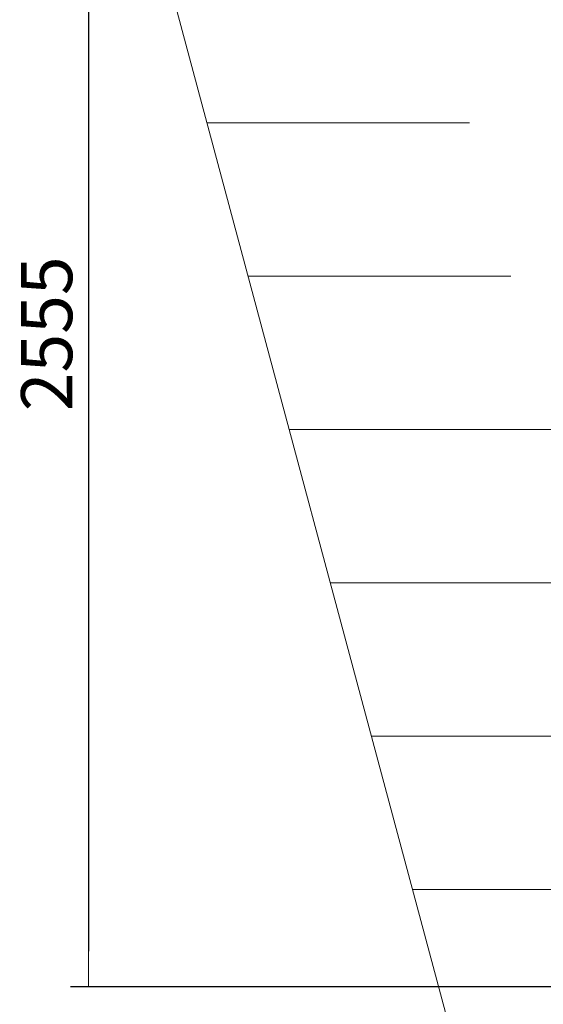
# Model space of a CAD drawing. Units: millimetres. Extents: x 934 to 12761, y 1016 to 11649.
# Drawn here: x 993 to 2017, y 6936 to 8863 of the extents above; entities that cross this region are included whole.
import ezdxf

# ---------------------------------------------------------------- set-up
doc = ezdxf.new("R2010")
doc.units = ezdxf.units.MM
doc.layers.add('DIMENSIONS', color=240, linetype='Continuous', lineweight=5)
doc.layers.add('GROUND', color=53, linetype='Continuous', lineweight=5)
doc.styles.add('SEACAD_Arial', font='arial.ttf')
doc.dimstyles.new('ECO', dxfattribs={"dimtxt": 200, "dimasz": 140, "dimexe": 70, "dimexo": 0, "dimgap": 35, "dimtad": 1, "dimdec": 0, "dimrnd": 10, "dimtxsty": 'SEACAD_Arial', "dimblk1": '_SE_FILLED', "dimblk2": '_SE_FILLED', "dimsah": 1, "dimcen": 70, "dimclrt": 2, "dimadec": 0, "dimazin": 0, "dimtfac": 0.5, "dimtdec": 0, "dimtmove": 0, "dimatfit": 3, "dimfxl": 1, "dimarcsym": 0})

# ---------------------------------------------------------------- blocks, each defined once
blk = doc.blocks.new('_SE_FILLED')
at = {"color": 0}
blk.add_line((0, 0), (-1, 0), dxfattribs=at)
blk.add_solid([(0, 0), (-1, -0.1665), (-1, 0.1665), (0, 0)], dxfattribs=at)
blk = doc.blocks.new('*D45')
at = {"layer": 'DIMENSIONS', "color": 0, "lineweight": -2, "transparency": 16777216}
for p, q in [((2433.9, 9526), (1092.4, 9526)), ((1127.4, 9456), (1127.4, 7040.3)), ((2433.9, 6970.3), (1092.4, 6970.3))]:
    blk.add_line(p, q, dxfattribs=at)
at = {"layer": 'DIMENSIONS', "color": 0, "lineweight": -2, "transparency": 16777216, "xscale": 70, "yscale": 70, "zscale": 70}
for p, rotation in [((1127.4, 9526), 90), ((1127.4, 6970.3), 270)]:
    blk.add_blockref('_SE_FILLED', p, dxfattribs=dict(at, rotation=rotation))
at = {"layer": 'DIMENSIONS', "color": 2, "transparency": 16777216, "insert": (1058.9, 8248.1), "char_height": 100, "attachment_point": 5, "rotation": 90, "style": 'SEACAD_Arial'}
blk.add_mtext('2555', dxfattribs=at)

msp = doc.modelspace()

# ---------------------------------------------------------------- linework, layer by layer
at = {"layer": 'GROUND'}
for p, q in [((1919.4, 6570.3), (1127.4, 9526)), ((1359.3, 8660.8), (1872.7, 8660.8)), ((1439.6, 8360.8), (1953.1, 8360.8)), ((1520, 8060.8), (2033.5, 8060.8)), ((1600.4, 7760.8), (2113.9, 7760.8)), ((1680.8, 7460.8), (2194.3, 7460.8)), ((1761.2, 7160.8), (2274.6, 7160.8))]:
    msp.add_line(p, q, dxfattribs=at)

# ---------------------------------------------------------------- dimensions: what is measured, and where the dimension line sits
at = {"layer": 'DIMENSIONS'}
dim = msp.add_linear_dim(base=(1127.4, 6970.3), p1=(2433.9, 9526), p2=(2433.9, 6970.3), angle=90, dimstyle='ECO', override={"dimscale": 0.5, "dimrnd": 5}, dxfattribs=at)
dim.commit()
dim.dimension.update_dxf_attribs({"geometry": '*D45', "text_midpoint": (1058.9, 8248.1)})

doc.saveas('drawing.dxf')
